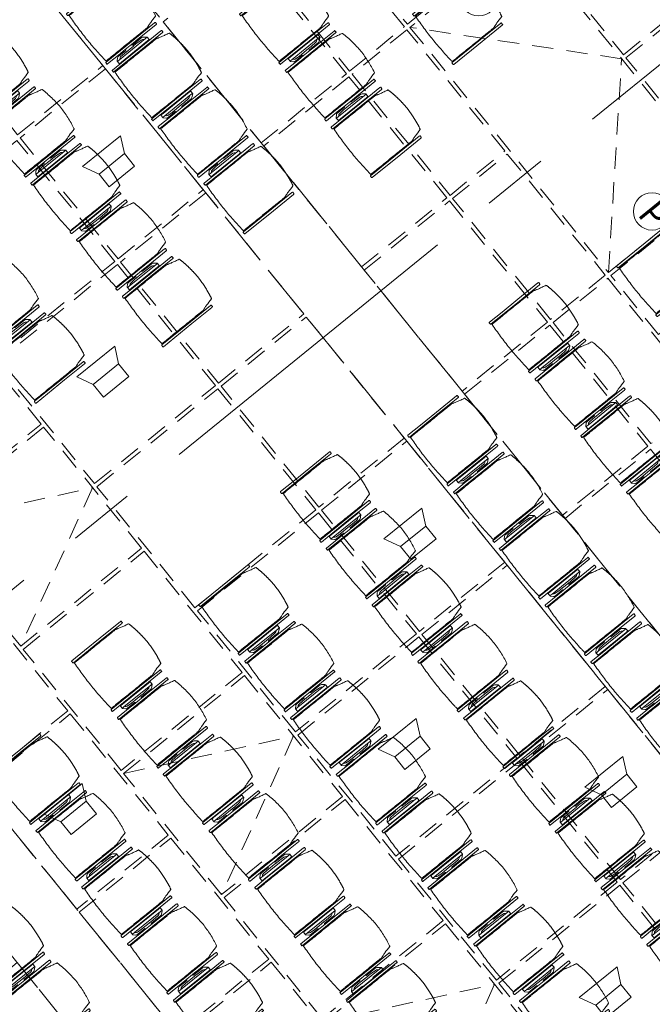
# Model space of a CAD drawing. Units: metres. Extents: x 6127 to 6509, y 343642 to 343987.
# Drawn here: x 6174 to 6179, y 343920 to 343928 of the extents above; entities that cross this region are included whole.
import ezdxf

# ---------------------------------------------------------------- set-up
doc = ezdxf.new("R2010")
doc.units = ezdxf.units.M
doc.header["$LTSCALE"] = 2
doc.header["$PDMODE"] = 35
doc.header["$PDSIZE"] = 0.3
for name, pattern in [('CONTINOUS', [0]), ('MITTE', [2, 1.25, -0.25, 0.25, -0.25]), ('STRICHPUNKT', [7, 5, -1, 0, -1]), ('VERDECKT', [2.5, 2, -0.5])]:
    doc.linetypes.add(name, pattern=pattern)
doc.layers.get('0').update_dxf_attribs({"linetype": 'CONTINUOUS', "lineweight": 30})
doc.layers.get('Defpoints').update_dxf_attribs({"linetype": 'CONTINUOUS'})
for name, color, linetype, lineweight in [('A_00_Achsen Haupt', 7, 'STRICHPUNKT', 5), ('A_03_Technik', 7, 'MITTE', 0), ('A_04_Möblierung_Lose', 7, 'CONTINUOUS', 0), ('A_06_DIM_Kotenschnur', 7, 'CONTINUOUS', 5)]:
    doc.layers.add(name, color=color, linetype=linetype, lineweight=lineweight)
for name, color, linetype, lineweight, true_color in [('A_03_DS_Deckenraster', 7, 'VERDECKT', 5, 0xcc0099), ('A_03_DS_Hängepunkte', 7, 'CONTINUOUS', 15, 0x200bda), ('A_03_DS_Laufschienen', 4, 'VERDECKT', 9, 0x00ffff), ('A_03_Lautsprecher', 7, 'CONTINOUS', 15, 0x0066cc)]:
    doc.layers.add(name, color=color, linetype=linetype, lineweight=lineweight, true_color=true_color)
doc.styles.add('ISOCP', font='isocp.shx', dxfattribs={"width": 0.9})
doc.styles.get("Standard").update_dxf_attribs({"font": 'simplex.shx'})
doc.dimstyles.get("Standard").update_dxf_attribs({"dimtxt": 0.2, "dimasz": 0.15, "dimexe": 0.1, "dimexo": 0.0225, "dimgap": 0.09, "dimtad": 1, "dimzin": 0, "dimdsep": 46, "dimtxsty": 'Standard', "dimblk": 'ARCHTICK', "dimcen": 0.09, "dimclrd": 256, "dimclre": 256, "dimadec": 0, "dimazin": 0, "dimtfac": 1, "dimtofl": 0, "dimtmove": 0, "dimatfit": 3, "dimldrblk": 'ARCHTICK', "dimfxl": 0.12, "dimfxlon": 1, "dimtolj": 1, "dimtzin": 0, "dimlwd": 5, "dimlwe": 5, "dimarcsym": 0})

# ---------------------------------------------------------------- blocks, each defined once
blk = doc.blocks.new('PISA_Stuhl ohne')
at = {"layer": 'A_04_Möblierung_Lose', "linetype": 'Continuous'}
for p, q in [((-24.4, 27.96), (-24.4, 47.35)), ((-24.36, 47.79), (-24.39, 47.39)), ((-22.84, 47.98), (-24.16, 47.98)), ((-24.16, 47.98), (-24.16, 47.98)), ((-22.84, 47.98), (-22.84, 47.98)), ((22.6, 27.96), (22.6, 47.35)), ((22.64, 47.79), (22.61, 47.39)), ((24.16, 47.98), (22.84, 47.98)), ((22.84, 47.98), (22.84, 47.98)), ((24.16, 47.98), (24.16, 47.98)), ((24.39, 47.39), (24.36, 47.79)), ((-22, 40.62), (-22, 39.8)), ((22, 40.71), (22, 39.9)), ((-24.4, 12.58), (-24.4, 27.96)), ((22.6, 0.44), (22.6, 27.96)), ((24.4, 27.96), (24.4, 0.44)), ((-24.4, 0.44), (-24.4, 12.58)), ((-24.39, 0.39), (-24.37, 0.25)), ((-24.17, 0.07), (-22.83, 0.07)), ((-24.17, 0.07), (-24.17, 0.07)), ((-22.83, 0.07), (-22.83, 0.07)), ((22.61, 0.39), (22.63, 0.25)), ((22.83, 0.07), (24.17, 0.07)), ((22.83, 0.07), (22.83, 0.07)), ((24.17, 0.07), (24.17, 0.07)), ((24.37, 0.25), (24.39, 0.39))]:
    blk.add_line(p, q, dxfattribs=at)
for points in [[(18.89, 51.27), (18.6, 51.34), (18.31, 51.41), (18.02, 51.48), (17.73, 51.54), (17.44, 51.61), (17.15, 51.67), (16.86, 51.73), (16.56, 51.79), (16.27, 51.85), (15.98, 51.91), (15.69, 51.96), (15.39, 52.02), (15.1, 52.07), (14.81, 52.12), (14.51, 52.18), (14.22, 52.23), (13.93, 52.28), (13.63, 52.33), (13.34, 52.37), (13.04, 52.42), (12.75, 52.47), (12.46, 52.51), (12.16, 52.56), (11.87, 52.6), (11.57, 52.64), (11.28, 52.68), (10.98, 52.72), (10.69, 52.76), (10.39, 52.79), (10.09, 52.83), (9.8, 52.87), (9.5, 52.9), (9.21, 52.93), (8.91, 52.97), (8.61, 53), (8.32, 53.03), (8.02, 53.06), (7.72, 53.09), (7.43, 53.11), (7.13, 53.14), (6.83, 53.17), (6.53, 53.19), (6.24, 53.22), (5.94, 53.24), (5.64, 53.26), (5.34, 53.28), (5.05, 53.31), (4.75, 53.33), (4.45, 53.35), (4.15, 53.36), (3.85, 53.38), (3.56, 53.4), (3.26, 53.41), (2.96, 53.43), (2.66, 53.44), (2.37, 53.45), (2.07, 53.46), (1.77, 53.47), (1.47, 53.48), (1.18, 53.48), (0.88, 53.49), (0.58, 53.49), (0.28, 53.49), (-0.01, 53.49), (-0.31, 53.49), (-0.61, 53.48), (-0.91, 53.48), (-1.2, 53.47), (-1.5, 53.46), (-1.8, 53.45), (-2.1, 53.44), (-2.39, 53.43), (-2.69, 53.41), (-2.99, 53.4), (-3.29, 53.38), (-3.58, 53.36), (-3.88, 53.35), (-4.18, 53.33), (-4.48, 53.31), (-4.77, 53.29), (-5.07, 53.26), (-5.37, 53.24), (-5.67, 53.22), (-5.96, 53.19), (-6.26, 53.17), (-6.56, 53.14), (-6.86, 53.12), (-7.15, 53.09), (-7.45, 53.06), (-7.75, 53.03), (-8.04, 53), (-8.34, 52.97), (-8.64, 52.94), (-8.93, 52.9), (-9.23, 52.87), (-9.52, 52.83), (-9.82, 52.8), (-10.12, 52.76), (-10.41, 52.72), (-10.71, 52.68), (-11, 52.64), (-11.3, 52.6), (-11.59, 52.56), (-11.89, 52.52), (-12.18, 52.47), (-12.47, 52.43), (-12.77, 52.38), (-13.06, 52.33), (-13.36, 52.28), (-13.65, 52.23), (-13.94, 52.18), (-14.24, 52.13), (-14.53, 52.08), (-14.82, 52.02), (-15.11, 51.97), (-15.41, 51.91), (-15.7, 51.86), (-15.99, 51.8), (-16.28, 51.74), (-16.57, 51.68), (-16.86, 51.61), (-17.16, 51.55), (-17.45, 51.48), (-17.74, 51.42), (-18.03, 51.35), (-18.32, 51.28), (-18.61, 51.21), (-18.9, 51.14)], [(-22.64, 47.79), (-22.61, 47.39), (-22.6, 47.35), (-22.6, 27.96), (-22.6, 0.44), (-22.61, 0.39), (-22.63, 0.25)], [(22.61, 47.39), (22.6, 47.35)], [(24.39, 47.39), (24.4, 47.35)], [(24.4, 47.35), (24.4, 27.96)], [(-24.39, 0.39), (-24.4, 0.44)], [(22.61, 0.39), (22.6, 0.44)], [(24.39, 0.39), (24.4, 0.44)]]:
    blk.add_lwpolyline(points, dxfattribs=at)
at = {"layer": 'A_04_Möblierung_Lose'}
blk.add_lwpolyline([(-24.39, 47.39), (-24.4, 47.35)], dxfattribs=at)
at = {"layer": 'A_04_Möblierung_Lose', "linetype": 'Continuous'}
for points in [[(-24.16, 47.98), (-24.17, 47.98), (-24.19, 47.97), (-24.21, 47.97), (-24.24, 47.96), (-24.27, 47.95), (-24.29, 47.93), (-24.31, 47.91), (-24.33, 47.89), (-24.34, 47.86), (-24.35, 47.83), (-24.36, 47.81), (-24.36, 47.79), (-24.36, 47.78)], [(-22.64, 47.78), (-22.64, 47.79), (-22.64, 47.81), (-22.65, 47.83), (-22.66, 47.86), (-22.67, 47.89), (-22.69, 47.91), (-22.71, 47.93), (-22.73, 47.95), (-22.76, 47.96), (-22.79, 47.97), (-22.81, 47.97), (-22.83, 47.98), (-22.84, 47.98)], [(22.84, 47.98), (22.83, 47.98), (22.81, 47.97), (22.79, 47.97), (22.76, 47.96), (22.73, 47.95), (22.71, 47.93), (22.69, 47.91), (22.67, 47.89), (22.66, 47.86), (22.65, 47.83), (22.64, 47.81), (22.64, 47.79), (22.64, 47.78)], [(24.36, 47.78), (24.36, 47.79), (24.36, 47.81), (24.35, 47.83), (24.34, 47.86), (24.33, 47.89), (24.31, 47.91), (24.29, 47.93), (24.27, 47.95), (24.24, 47.96), (24.21, 47.97), (24.19, 47.97), (24.17, 47.98), (24.16, 47.98)], [(-24.37, 0.27), (-24.37, 0.26), (-24.37, 0.24), (-24.36, 0.22), (-24.35, 0.19), (-24.34, 0.16), (-24.32, 0.14), (-24.3, 0.12), (-24.28, 0.1), (-24.25, 0.09), (-24.22, 0.08), (-24.2, 0.07), (-24.18, 0.07), (-24.17, 0.07)], [(-22.83, 0.07), (-22.82, 0.07), (-22.8, 0.07), (-22.77, 0.08), (-22.75, 0.09), (-22.72, 0.1), (-22.7, 0.12), (-22.68, 0.14), (-22.66, 0.16), (-22.65, 0.19), (-22.64, 0.22), (-22.63, 0.24), (-22.63, 0.26), (-22.63, 0.27)], [(22.63, 0.27), (22.63, 0.26), (22.63, 0.24), (22.64, 0.22), (22.65, 0.19), (22.66, 0.16), (22.68, 0.14), (22.7, 0.12), (22.72, 0.1), (22.75, 0.09), (22.78, 0.08), (22.8, 0.07), (22.82, 0.07), (22.83, 0.07)], [(24.17, 0.07), (24.18, 0.07), (24.2, 0.07), (24.23, 0.08), (24.25, 0.09), (24.28, 0.1), (24.3, 0.12), (24.32, 0.14), (24.34, 0.16), (24.35, 0.19), (24.36, 0.22), (24.37, 0.24), (24.37, 0.26), (24.37, 0.27)]]:
    blk.add_open_spline(points, degree=3, dxfattribs=at)
for points, knots in [([(-19.18, 50.99), (-19.42, 49.97), (-19.66, 48.92), (-20.14, 46.93), (-20.38, 45.97), (-20.85, 44.26), (-21.08, 43.5), (-21.37, 42.63), (-21.42, 42.47), (-21.51, 42.23), (-21.54, 42.16), (-21.59, 42.02), (-21.62, 41.96), (-21.68, 41.83), (-21.7, 41.76), (-21.76, 41.57), (-21.79, 41.45), (-21.88, 41.09), (-21.94, 40.92), (-22, 40.62)], [0, 0, 0, 0, 0.25, 0.25, 0.5, 0.5, 0.75, 0.75, 0.8125, 0.8125, 0.84375, 0.84375, 0.875, 0.875, 0.90625, 0.90625, 0.9375, 0.9375, 1, 1, 1, 1]), ([(-19.18, 50.99), (-19.18, 51), (-19.17, 51.01), (-19.14, 51.04), (-19.13, 51.05), (-19.08, 51.07), (-19.06, 51.08), (-19, 51.11), (-18.97, 51.12), (-18.92, 51.13), (-18.91, 51.13), (-18.9, 51.14)], [0, 0, 0, 0, 0.224004, 0.224004, 0.447802, 0.447802, 0.675436, 0.675436, 0.911307, 0.911307, 1, 1, 1, 1]), ([(18.89, 51.27), (18.92, 51.26), (18.95, 51.26), (19, 51.24), (19.03, 51.23), (19.09, 51.2), (19.11, 51.19), (19.15, 51.17), (19.16, 51.16), (19.17, 51.14), (19.17, 51.14), (19.17, 51.13)], [0, 0, 0, 0, 0.185773, 0.185773, 0.427403, 0.427403, 0.668474, 0.668474, 0.90083, 0.90083, 1, 1, 1, 1]), ([(22, 40.71), (21.94, 41.04), (21.88, 41.23), (21.79, 41.58), (21.76, 41.7), (21.7, 41.89), (21.67, 41.96), (21.62, 42.08), (21.59, 42.13), (21.54, 42.27), (21.51, 42.34), (21.42, 42.58), (21.37, 42.75), (21.08, 43.63), (20.85, 44.38), (20.14, 46.95), (19.66, 49.11), (19.17, 51.13)], [0, 0, 0, 0, 0.0625, 0.0625, 0.09375, 0.09375, 0.125, 0.125, 0.15625, 0.15625, 0.1875, 0.1875, 0.25, 0.25, 0.5, 0.5, 1, 1, 1, 1]), ([(-22, 39.8), (-22, 39.68), (-22, 39.54), (-22, 39.17), (-22, 38.94), (-22, 38.38), (-22, 38.04), (-22, 37.31), (-22, 36.89), (-22, 36.04), (-22, 35.61), (-22, 34.76), (-22, 34.33), (-22, 33.05), (-22, 32.2), (-22, 27.95), (-22, 24.55), (-22, 19.45), (-22, 17.76), (-22, 14.36), (-22, 12.67), (-22, 10.12), (-22, 9.27), (-22, 7.57), (-22, 6.72), (-22, 5.45), (-22, 5.02), (-22, 4.16), (-22, 3.73), (-22, 3.12), (-22, 2.92), (-22, 2.53), (-22, 2.33), (-22, 1.77), (-22, 1.43), (-22, 1.12)], [0, 0, 0, 0, 0.03125, 0.03125, 0.0625, 0.0625, 0.09375, 0.09375, 0.125, 0.125, 0.15625, 0.15625, 0.1875, 0.1875, 0.25, 0.25, 0.5, 0.5, 0.625, 0.625, 0.75, 0.75, 0.8125, 0.8125, 0.875, 0.875, 0.90625, 0.90625, 0.9375, 0.9375, 0.953125, 0.953125, 0.96875, 0.96875, 1, 1, 1, 1]), ([(22, 1.12), (22, 1.43), (22, 1.77), (22, 2.33), (22, 2.52), (22, 2.92), (22, 3.12), (22, 3.73), (22, 4.16), (22, 5.02), (22, 5.44), (22, 7.57), (22, 9.27), (22, 12.66), (22, 14.35), (22, 17.74), (22, 19.44), (22, 22.83), (22, 24.53), (22, 27.07), (22, 27.92), (22, 29.61), (22, 30.46), (22, 32.16), (22, 33.01), (22, 34.28), (22, 34.71), (22, 35.56), (22, 35.99), (22, 36.83), (22, 37.25), (22, 38.01), (22, 38.35), (22, 38.95), (22, 39.2), (22, 39.61), (22, 39.77), (22, 39.9)], [0, 0, 0, 0, 0.03125, 0.03125, 0.046875, 0.046875, 0.0625, 0.0625, 0.09375, 0.09375, 0.125, 0.125, 0.25, 0.25, 0.375, 0.375, 0.5, 0.5, 0.625, 0.625, 0.6875, 0.6875, 0.75, 0.75, 0.8125, 0.8125, 0.84375, 0.84375, 0.875, 0.875, 0.90625, 0.90625, 0.9375, 0.9375, 0.96875, 0.96875, 1, 1, 1, 1]), ([(-22, 1.12), (-22, 1.1), (-21.99, 1.08), (-21.97, 1.03), (-21.96, 1.01), (-21.91, 0.97), (-21.89, 0.96), (-21.83, 0.93), (-21.8, 0.92), (-21.76, 0.92), (-21.75, 0.91), (-21.74, 0.91)], [0, 0, 0, 0, 0.234724, 0.234724, 0.469461, 0.469461, 0.704013, 0.704013, 0.938475, 0.938475, 1, 1, 1, 1]), ([(-21.74, 0.91), (-19.94, 0.74), (-18.13, 0.63), (-14.51, 0.41), (-12.7, 0.33), (-9.08, 0.17), (-7.27, 0.09), (-3.63, 0), (-1.82, 0), (1.82, 0), (3.64, 0), (7.27, 0.09), (9.08, 0.17), (12.71, 0.33), (14.52, 0.42), (17.23, 0.58), (18.13, 0.64), (19.94, 0.76), (20.84, 0.83), (21.74, 0.91)], [0, 0, 0, 0, 0.125, 0.125, 0.25, 0.25, 0.375, 0.375, 0.5, 0.5, 0.625, 0.625, 0.75, 0.75, 0.875, 0.875, 0.9375, 0.9375, 1, 1, 1, 1]), ([(21.74, 0.91), (21.77, 0.92), (21.81, 0.92), (21.87, 0.94), (21.89, 0.96), (21.94, 0.99), (21.96, 1.01), (21.99, 1.06), (22, 1.08), (22, 1.11), (22, 1.12), (22, 1.12)], [0, 0, 0, 0, 0.234448, 0.234448, 0.468896, 0.468896, 0.703347, 0.703347, 0.937838, 0.937838, 1, 1, 1, 1])]:
    blk.add_open_spline(points, degree=3, knots=knots, dxfattribs=at)
blk = doc.blocks.new('PISA_Stuhl mit')
at = {"layer": 'A_04_Möblierung_Lose', "linetype": 'Continuous'}
for p, q in [((-24.4, 27.96), (-24.4, 47.35)), ((-24.36, 47.78), (-24.39, 47.39)), ((-22.84, 47.98), (-24.16, 47.98)), ((-24.16, 47.98), (-24.16, 47.97)), ((-22.84, 47.98), (-22.84, 47.97)), ((-22.61, 47.39), (-22.64, 47.78)), ((-22.6, 47.35), (-22.6, 27.96)), ((22.6, 0.44), (22.6, 47.35)), ((22.64, 47.78), (22.61, 47.39)), ((24.16, 47.98), (22.84, 47.98)), ((22.84, 47.98), (22.84, 47.97)), ((24.16, 47.98), (24.16, 47.97)), ((24.39, 47.39), (24.36, 47.78)), ((24.4, 47.35), (24.4, 27.96)), ((-22, 40.62), (-22, 39.8)), ((22, 40.71), (22, 39.9)), ((-29.9, 34.68), (-29.9, 36.09)), ((-29.9, 9.47), (-29.9, 34.68)), ((-27.55, 36.26), (-29.77, 36.26)), ((-27.6, 34.68), (-27.6, 36.2)), ((-27.6, 9.47), (-27.6, 34.68)), ((-27.34, 33.18), (-27.6, 33.44)), ((-27.24, 36.04), (-25.56, 33.97)), ((-26.2, 26.52), (-26.45, 31.41)), ((-25.1, 32.79), (-25.1, 24.2)), ((25.1, 32.79), (25.1, 31.93)), ((25.1, 31.93), (25.1, 24.2)), ((27.24, 36.04), (25.56, 33.97)), ((26.2, 26.52), (26.45, 31.41)), ((27.34, 33.18), (27.6, 33.44)), ((29.77, 36.26), (27.55, 36.26)), ((27.6, 34.68), (27.6, 36.2)), ((27.6, 9.47), (27.6, 34.68)), ((29.9, 34.68), (29.9, 36.09)), ((29.9, 9.47), (29.9, 34.68)), ((-26.2, 24.2), (-26.2, 26.52)), ((-26.2, 15.3), (-26.2, 24.2)), ((-25.1, 24.2), (-25.1, 24)), ((-25.1, 24), (-25.1, 23.93)), ((-24.8, 23.63), (-24.4, 23.63)), ((-24.4, 25.51), (-24.4, 27.96)), ((-24.4, 15.98), (-24.4, 25.51)), ((-22.6, 27.96), (-22.6, 0.44)), ((24.4, 27.96), (24.4, 25.51)), ((24.4, 25.51), (24.4, 15.98)), ((24.8, 23.63), (24.4, 23.63)), ((25.1, 24.2), (25.1, 24)), ((25.1, 24), (25.1, 23.93)), ((26.2, 24.2), (26.2, 26.52)), ((26.2, 24), (26.2, 24.2)), ((26.2, 15.3), (26.2, 24)), ((-26.45, 11.41), (-26.2, 15.3)), ((-25.1, 17.38), (-25.1, 17.33)), ((-25.1, 17.33), (-25.1, 17.17)), ((-25.1, 17.17), (-25.1, 10.99)), ((-24.8, 17.68), (-24.4, 17.68)), ((-24.4, 12.57), (-24.4, 15.98)), ((24.8, 17.68), (24.4, 17.68)), ((24.4, 15.98), (24.4, 12.57)), ((25.1, 17.38), (25.1, 17.17)), ((25.1, 17.17), (25.1, 10.99)), ((26.45, 11.41), (26.2, 15.3)), ((-29.9, 7.85), (-29.9, 9.47)), ((-29.58, 7.45), (-27.42, 7.45)), ((-27.6, 9.79), (-27.34, 9.99)), ((-27.6, 7.67), (-27.6, 9.47)), ((-25.56, 9.14), (-27.16, 7.57)), ((-25.1, 10.99), (-25.1, 10.09)), ((-24.4, 0.44), (-24.4, 12.57)), ((24.4, 12.57), (24.4, 0.44)), ((25.1, 10.99), (25.1, 10.09)), ((25.56, 9.14), (27.16, 7.57)), ((27.6, 9.79), (27.34, 9.99)), ((27.42, 7.45), (29.58, 7.45)), ((27.6, 7.67), (27.6, 9.47)), ((29.9, 7.85), (29.9, 9.47)), ((-24.39, 0.38), (-24.37, 0.24)), ((-24.17, 0.06), (-24.17, 0.07)), ((-24.17, 0.06), (-22.83, 0.06)), ((-22.83, 0.06), (-22.83, 0.07)), ((-22.63, 0.24), (-22.61, 0.38)), ((22.61, 0.38), (22.63, 0.24)), ((22.83, 0.06), (22.83, 0.07)), ((22.83, 0.06), (24.17, 0.06)), ((24.17, 0.06), (24.17, 0.07)), ((24.37, 0.24), (24.39, 0.38))]:
    blk.add_line(p, q, dxfattribs=at)
at = {"layer": 'A_04_Möblierung_Lose'}
for points in [[(-24.39, 47.39), (-24.4, 47.35)], [(-22.61, 47.39), (-22.6, 47.35)], [(22.61, 47.39), (22.6, 47.35)], [(24.4, 47.35), (24.39, 47.39)], [(-24.39, 0.38), (-24.4, 0.44)], [(-22.61, 0.38), (-22.6, 0.44)], [(22.6, 0.44), (22.61, 0.38)], [(24.39, 0.38), (24.4, 0.44)]]:
    blk.add_lwpolyline(points, dxfattribs=at)
at = {"layer": 'A_04_Möblierung_Lose', "linetype": 'Continuous'}
for centre, major_axis, ratio, start_param, end_param in [((-27.52, 34.46), (0.11, -1.8), 0.412192, 2.618158, 2.867609), ((-34.45, 31.3), (8, 0), 0.513216, 0.026437, 0.475695), ((-31.1, 32.79), (6, 0), 0.513216, 0, 0.394791), ((31.1, 32.79), (6, 0), 0.513216, 2.746802, 3.141593), ((34.45, 31.3), (8, 0), 0.513216, 2.665897, 3.115155), ((27.52, 34.46), (0.11, 1.8), 0.412192, 0.273984, 0.523435), ((-24.8, 23.93), (0.3, 0), 0.992397, 3.141593, 4.712389), ((24.8, 23.93), (-0.3, 0), 0.992397, 1.570796, 3.141593), ((-24.8, 17.38), (-0.3, 0), 0.992397, 4.712389, 6.283185), ((24.8, 17.38), (0.3, 0), 0.992397, 0, 1.570796), ((-29.69, 9.25), (0.15, -1.8), 0.508472, 6.169443, 6.239649), ((-27.52, 9.25), (0.11, -1.8), 0.412192, 6.259426, 6.626764), ((-34.45, 11.49), (8, 0), 0.409378, 5.80749, 6.256748), ((-31.1, 10.09), (6, 0), 0.409378, 5.888394, 6.283185), ((31.1, 10.09), (6, 0), 0.409378, 3.141593, 3.536384), ((34.45, 11.49), (8, 0), 0.409378, 3.16803, 3.617288), ((27.52, 9.25), (0.11, 1.8), 0.412192, 2.798014, 3.165352), ((29.69, 9.25), (0.15, 1.8), 0.508472, 3.185129, 3.255335)]:
    blk.add_ellipse(centre, major_axis=major_axis, ratio=ratio, start_param=start_param, end_param=end_param, dxfattribs=at)
for points, knots in [([(18.89, 51.27), (17.34, 51.65), (15.79, 51.96), (12.65, 52.5), (11.08, 52.72), (7.92, 53.08), (6.34, 53.22), (3.16, 53.43), (1.57, 53.5), (-1.6, 53.48), (-3.19, 53.4), (-6.36, 53.17), (-7.95, 53.02), (-11.1, 52.64), (-12.67, 52.41), (-15.8, 51.85), (-17.35, 51.53), (-18.9, 51.14)], [0, 0, 0, 0, 0.125, 0.125, 0.25, 0.25, 0.375, 0.375, 0.5, 0.5, 0.625, 0.625, 0.75, 0.75, 0.875, 0.875, 1, 1, 1, 1]), ([(-19.18, 50.99), (-19.42, 49.97), (-19.66, 48.92), (-20.14, 46.93), (-20.38, 45.97), (-20.85, 44.26), (-21.08, 43.5), (-21.37, 42.63), (-21.42, 42.47), (-21.51, 42.23), (-21.54, 42.16), (-21.59, 42.02), (-21.62, 41.96), (-21.68, 41.83), (-21.7, 41.76), (-21.76, 41.57), (-21.79, 41.45), (-21.88, 41.09), (-21.94, 40.92), (-22, 40.62)], [0, 0, 0, 0, 0.25, 0.25, 0.5, 0.5, 0.75, 0.75, 0.8125, 0.8125, 0.84375, 0.84375, 0.875, 0.875, 0.90625, 0.90625, 0.9375, 0.9375, 1, 1, 1, 1]), ([(-19.18, 50.99), (-19.18, 51), (-19.17, 51.01), (-19.14, 51.04), (-19.13, 51.05), (-19.08, 51.07), (-19.06, 51.08), (-19, 51.11), (-18.97, 51.12), (-18.92, 51.13), (-18.91, 51.13), (-18.9, 51.14)], [0, 0, 0, 0, 0.224004, 0.224004, 0.447802, 0.447802, 0.675436, 0.675436, 0.911307, 0.911307, 1, 1, 1, 1]), ([(18.89, 51.27), (18.92, 51.26), (18.95, 51.26), (19, 51.24), (19.03, 51.23), (19.09, 51.2), (19.11, 51.19), (19.15, 51.17), (19.16, 51.16), (19.17, 51.14), (19.17, 51.14), (19.17, 51.13)], [0, 0, 0, 0, 0.185773, 0.185773, 0.427403, 0.427403, 0.668474, 0.668474, 0.90083, 0.90083, 1, 1, 1, 1]), ([(22, 40.71), (21.94, 41.04), (21.88, 41.23), (21.79, 41.58), (21.76, 41.7), (21.7, 41.89), (21.67, 41.96), (21.62, 42.08), (21.59, 42.13), (21.54, 42.27), (21.51, 42.34), (21.42, 42.58), (21.37, 42.75), (21.08, 43.63), (20.85, 44.38), (20.14, 46.95), (19.66, 49.11), (19.17, 51.13)], [0, 0, 0, 0, 0.0625, 0.0625, 0.09375, 0.09375, 0.125, 0.125, 0.15625, 0.15625, 0.1875, 0.1875, 0.25, 0.25, 0.5, 0.5, 1, 1, 1, 1]), ([(-22, 39.8), (-22, 39.68), (-22, 39.54), (-22, 39.17), (-22, 38.94), (-22, 38.38), (-22, 38.04), (-22, 37.31), (-22, 36.89), (-22, 36.04), (-22, 35.61), (-22, 34.76), (-22, 34.33), (-22, 33.05), (-22, 32.2), (-22, 27.95), (-22, 24.55), (-22, 19.45), (-22, 17.76), (-22, 14.36), (-22, 12.67), (-22, 10.12), (-22, 9.27), (-22, 7.57), (-22, 6.72), (-22, 5.45), (-22, 5.02), (-22, 4.16), (-22, 3.73), (-22, 3.12), (-22, 2.92), (-22, 2.53), (-22, 2.33), (-22, 1.77), (-22, 1.43), (-22, 1.12)], [0, 0, 0, 0, 0.03125, 0.03125, 0.0625, 0.0625, 0.09375, 0.09375, 0.125, 0.125, 0.15625, 0.15625, 0.1875, 0.1875, 0.25, 0.25, 0.5, 0.5, 0.625, 0.625, 0.75, 0.75, 0.8125, 0.8125, 0.875, 0.875, 0.90625, 0.90625, 0.9375, 0.9375, 0.953125, 0.953125, 0.96875, 0.96875, 1, 1, 1, 1]), ([(22, 1.12), (22, 1.43), (22, 1.77), (22, 2.33), (22, 2.52), (22, 2.92), (22, 3.12), (22, 3.73), (22, 4.16), (22, 5.02), (22, 5.44), (22, 7.57), (22, 9.27), (22, 12.66), (22, 14.35), (22, 17.74), (22, 19.44), (22, 22.83), (22, 24.53), (22, 27.07), (22, 27.92), (22, 29.61), (22, 30.46), (22, 32.16), (22, 33.01), (22, 34.28), (22, 34.71), (22, 35.56), (22, 35.99), (22, 36.83), (22, 37.25), (22, 38.01), (22, 38.35), (22, 38.95), (22, 39.2), (22, 39.61), (22, 39.77), (22, 39.9)], [0, 0, 0, 0, 0.03125, 0.03125, 0.046875, 0.046875, 0.0625, 0.0625, 0.09375, 0.09375, 0.125, 0.125, 0.25, 0.25, 0.375, 0.375, 0.5, 0.5, 0.625, 0.625, 0.6875, 0.6875, 0.75, 0.75, 0.8125, 0.8125, 0.84375, 0.84375, 0.875, 0.875, 0.90625, 0.90625, 0.9375, 0.9375, 0.96875, 0.96875, 1, 1, 1, 1]), ([(-29.78, 36.26), (-29.8, 36.26), (-29.82, 36.26), (-29.88, 36.22), (-29.9, 36.17), (-29.9, 36.09)], [0, 0, 0, 0, 0.288851, 0.288851, 1, 1, 1, 1]), ([(29.78, 36.26), (29.8, 36.26), (29.82, 36.26), (29.88, 36.22), (29.9, 36.17), (29.9, 36.09)], [0, 0, 0, 0, 0.288851, 0.288851, 1, 1, 1, 1]), ([(-29.9, 7.85), (-29.9, 7.73), (-29.88, 7.64), (-29.8, 7.5), (-29.73, 7.46), (-29.64, 7.45)], [0, 0, 0, 0, 0.5, 0.5, 1, 1, 1, 1]), ([(29.9, 7.85), (29.9, 7.73), (29.88, 7.64), (29.8, 7.5), (29.73, 7.46), (29.64, 7.45)], [0, 0, 0, 0, 0.5, 0.5, 1, 1, 1, 1]), ([(-22, 1.12), (-22, 1.1), (-21.99, 1.08), (-21.97, 1.03), (-21.96, 1.01), (-21.91, 0.97), (-21.89, 0.96), (-21.83, 0.93), (-21.8, 0.92), (-21.76, 0.92), (-21.75, 0.91), (-21.74, 0.91)], [0, 0, 0, 0, 0.234724, 0.234724, 0.469461, 0.469461, 0.704013, 0.704013, 0.938475, 0.938475, 1, 1, 1, 1]), ([(-21.74, 0.91), (-19.94, 0.74), (-18.13, 0.63), (-14.51, 0.41), (-12.7, 0.33), (-9.08, 0.17), (-7.27, 0.09), (-3.63, 0), (-1.82, 0), (1.82, 0), (3.64, 0), (7.27, 0.09), (9.08, 0.17), (12.71, 0.33), (14.52, 0.42), (17.23, 0.58), (18.13, 0.64), (19.94, 0.76), (20.84, 0.83), (21.74, 0.91)], [0, 0, 0, 0, 0.125, 0.125, 0.25, 0.25, 0.375, 0.375, 0.5, 0.5, 0.625, 0.625, 0.75, 0.75, 0.875, 0.875, 0.9375, 0.9375, 1, 1, 1, 1]), ([(21.74, 0.91), (21.77, 0.92), (21.81, 0.92), (21.87, 0.94), (21.89, 0.96), (21.94, 0.99), (21.96, 1.01), (21.99, 1.06), (22, 1.08), (22, 1.11), (22, 1.12), (22, 1.12)], [0, 0, 0, 0, 0.234448, 0.234448, 0.468896, 0.468896, 0.703347, 0.703347, 0.937838, 0.937838, 1, 1, 1, 1])]:
    blk.add_open_spline(points, degree=3, knots=knots, dxfattribs=at)
for points in [[(-24.16, 47.97), (-24.17, 47.97), (-24.19, 47.97), (-24.21, 47.96), (-24.24, 47.95), (-24.27, 47.94), (-24.29, 47.92), (-24.31, 47.9), (-24.33, 47.88), (-24.34, 47.85), (-24.35, 47.83), (-24.36, 47.8), (-24.36, 47.78), (-24.36, 47.77)], [(-22.64, 47.77), (-22.64, 47.78), (-22.64, 47.8), (-22.65, 47.83), (-22.66, 47.85), (-22.67, 47.88), (-22.69, 47.9), (-22.71, 47.92), (-22.73, 47.94), (-22.76, 47.95), (-22.79, 47.96), (-22.81, 47.97), (-22.83, 47.97), (-22.84, 47.97)], [(22.84, 47.97), (22.83, 47.97), (22.81, 47.97), (22.79, 47.96), (22.76, 47.95), (22.73, 47.94), (22.71, 47.92), (22.69, 47.9), (22.67, 47.88), (22.66, 47.85), (22.65, 47.83), (22.64, 47.8), (22.64, 47.78), (22.64, 47.77)], [(24.36, 47.77), (24.36, 47.78), (24.36, 47.8), (24.35, 47.83), (24.34, 47.85), (24.33, 47.88), (24.31, 47.9), (24.29, 47.92), (24.27, 47.94), (24.24, 47.95), (24.21, 47.96), (24.19, 47.97), (24.17, 47.97), (24.16, 47.97)], [(-27.6, 36.2), (-27.6, 36.28), (-27.54, 36.28), (-27.42, 36.2)], [(27.6, 36.2), (27.6, 36.28), (27.54, 36.28), (27.42, 36.2)], [(-27.42, 7.45), (-27.54, 7.45), (-27.6, 7.52), (-27.6, 7.67)], [(27.42, 7.45), (27.54, 7.45), (27.6, 7.52), (27.6, 7.67)], [(-24.37, 0.27), (-24.37, 0.26), (-24.37, 0.24), (-24.36, 0.21), (-24.35, 0.18), (-24.34, 0.16), (-24.32, 0.13), (-24.3, 0.11), (-24.28, 0.1), (-24.25, 0.08), (-24.22, 0.07), (-24.2, 0.07), (-24.18, 0.07), (-24.17, 0.07)], [(-22.83, 0.07), (-22.82, 0.07), (-22.8, 0.07), (-22.77, 0.07), (-22.75, 0.08), (-22.72, 0.1), (-22.7, 0.11), (-22.68, 0.13), (-22.66, 0.16), (-22.65, 0.18), (-22.64, 0.21), (-22.63, 0.24), (-22.63, 0.26), (-22.63, 0.27)], [(22.63, 0.27), (22.63, 0.26), (22.63, 0.24), (22.64, 0.21), (22.65, 0.18), (22.66, 0.16), (22.68, 0.13), (22.7, 0.11), (22.72, 0.1), (22.75, 0.08), (22.78, 0.07), (22.8, 0.07), (22.82, 0.07), (22.83, 0.07)], [(24.17, 0.07), (24.18, 0.07), (24.2, 0.07), (24.23, 0.07), (24.25, 0.08), (24.28, 0.1), (24.3, 0.11), (24.32, 0.13), (24.34, 0.16), (24.35, 0.18), (24.36, 0.21), (24.37, 0.24), (24.37, 0.26), (24.37, 0.27)]]:
    blk.add_open_spline(points, degree=3, dxfattribs=at)
blk = doc.blocks.new('_ArchTick')
at = {"color": 0, "linetype": 'ByBlock', "const_width": 0.15}
blk.add_lwpolyline([(-0.5, -0.5), (0.5, 0.5)], dxfattribs=at)
blk = doc.blocks.new('*D512')
at = {"layer": 'A_06_DIM_Kotenschnur', "lineweight": 5, "ltscale": 10, "transparency": 16777216}
for p, q in [((6179.6655, 343931.2324), (6179.527, 343931.4034)), ((6179.5899, 343931.3257), (6178.1717, 343930.1769)), ((6178.2473, 343930.0836), (6178.1088, 343930.2546))]:
    blk.add_line(p, q, dxfattribs=at)
at = {"layer": 'Defpoints', "color": 0, "ltscale": 10, "transparency": 16777216}
for p in [(6178.1717, 343930.1769), (6184.8861, 343924.7877), (6183.4679, 343923.6389)]:
    blk.add_point(p, dxfattribs=at)
at = {"layer": 'A_06_DIM_Kotenschnur', "lineweight": 5, "ltscale": 10, "transparency": 16777216, "xscale": 0.15, "yscale": 0.15, "zscale": 0.15}
for p, rotation in [((6179.5899, 343931.3257), 39.00938136909422), ((6178.1717, 343930.1769), 219.0093813690942)]:
    blk.add_blockref('_ArchTick', p, dxfattribs=dict(at, rotation=rotation))
at = {"layer": 'A_06_DIM_Kotenschnur', "color": 0, "lineweight": 5, "ltscale": 10, "transparency": 16777216, "insert": (6178.7298, 343930.9378), "char_height": 0.3, "attachment_point": 5, "rotation": 39.00938}
blk.add_mtext('\\A1;1.83', dxfattribs=at)
blk = doc.blocks.new('*D576')
at = {"layer": 'A_06_DIM_Kotenschnur', "lineweight": 5, "ltscale": 10, "transparency": 16777216}
for p, q in [((6179.6655, 343931.2324), (6179.527, 343931.4034)), ((6179.5899, 343931.3257), (6178.1717, 343930.1769)), ((6178.2473, 343930.0836), (6178.1088, 343930.2546))]:
    blk.add_line(p, q, dxfattribs=at)
at = {"layer": 'Defpoints', "color": 0, "ltscale": 10, "transparency": 16777216}
for p in [(6178.1717, 343930.1769), (6184.8861, 343924.7877), (6183.4679, 343923.6389)]:
    blk.add_point(p, dxfattribs=at)
at = {"layer": 'A_06_DIM_Kotenschnur', "lineweight": 5, "ltscale": 10, "transparency": 16777216, "xscale": 0.15, "yscale": 0.15, "zscale": 0.15}
for p, rotation in [((6179.5899, 343931.3257), 39.00938136909422), ((6178.1717, 343930.1769), 219.0093813690942)]:
    blk.add_blockref('_ArchTick', p, dxfattribs=dict(at, rotation=rotation))
at = {"layer": 'A_06_DIM_Kotenschnur', "color": 0, "lineweight": 5, "ltscale": 10, "transparency": 16777216, "insert": (6178.7298, 343930.9378), "char_height": 0.3, "attachment_point": 5, "rotation": 39.00938}
blk.add_mtext('\\A1;1.83', dxfattribs=at)
blk = doc.blocks.new('LS')
at = {"layer": 'A_03_Lautsprecher', "ltscale": 10}
for p, q in [((-12.24, 18.36), (-12.24, -18.36)), ((-12.24, 18.36), (0, 12.24)), ((-12.24, -18.36), (0, -12.24))]:
    blk.add_line(p, q, dxfattribs=at)
at = {"layer": 'A_03_Lautsprecher'}
blk.add_lwpolyline([(0, -12.24), (12.24, -12.24), (12.24, 12.24), (0, 12.24)], close=True, dxfattribs=at)
blk = doc.blocks.new('PZ')
at = {"layer": 'A_03_DS_Hängepunkte', "ltscale": 10}
blk.add_circle((0, 0), 14, dxfattribs=at)
at = {"layer": 'A_03_DS_Hängepunkte', "ltscale": 10, "style": 'ISOCP', "width": 0.9}
blk.add_text('P', height=21, dxfattribs=at).set_placement((-5.37, -10.43))
blk = doc.blocks.new('*U387')
at = {"layer": 'A_03_DS_Deckenraster', "ltscale": 0.4}
for p, q in [((0, -253.53), (-11.85, -264.41)), ((11.85, -264.41), (0, -253.53)), ((-5.85, -316.41), (0, -304.71)), ((0, -304.71), (5.85, -316.41)), ((18.15, -316.41), (24, -304.71)), ((24, -304.71), (29.85, -316.41)), ((42.15, -316.41), (48, -304.71)), ((48, -304.71), (53.85, -316.41))]:
    blk.add_line(p, q, dxfattribs=at)
for points in [[(-0.15, -247.93), (-11.85, -247.93), (-11.85, -253.23), (-0.15, -253.23)], [(0.15, -247.93), (11.85, -247.93), (11.85, -253.23), (0.15, -253.23)], [(-12.15, -253.53), (-17.85, -253.53), (-17.85, -264.41), (-12.15, -264.41)], [(11.85, -253.53), (-11.85, -253.53), (-11.85, -264.41), (11.85, -264.41)], [(12.15, -253.53), (17.85, -253.53), (17.85, -264.41), (12.15, -264.41)], [(-12.15, -264.71), (-23.85, -264.71), (-23.85, -270.01), (-12.15, -270.01)], [(-0.15, -264.71), (-11.85, -264.71), (-11.85, -270.01), (-0.15, -270.01)], [(0.15, -264.71), (11.85, -264.71), (11.85, -270.01), (0.15, -270.01)], [(12.15, -264.71), (23.85, -264.71), (23.85, -270.01), (12.15, -270.01)], [(-12.15, -270.31), (-23.85, -270.31), (-23.85, -278.56), (-12.15, -278.56)], [(-0.15, -270.31), (-11.85, -270.31), (-11.85, -278.56), (-0.15, -278.56)], [(0.15, -270.31), (11.85, -270.31), (11.85, -278.56), (0.15, -278.56)], [(12.15, -270.31), (23.85, -270.31), (23.85, -278.56), (12.15, -278.56)], [(24.15, -270.31), (35.85, -270.31), (35.85, -278.56), (24.15, -278.56)], [(-24.15, -284.16), (-35.85, -284.16), (-35.85, -292.41), (-24.15, -292.41)], [(-12.15, -284.16), (-23.85, -284.16), (-23.85, -292.41), (-12.15, -292.41)], [(-0.15, -284.16), (-11.85, -284.16), (-11.85, -292.41), (-0.15, -292.41)], [(0.15, -284.16), (11.85, -284.16), (11.85, -292.41), (0.15, -292.41)], [(12.15, -284.16), (23.85, -284.16), (23.85, -292.41), (12.15, -292.41)], [(24.15, -284.16), (35.85, -284.16), (35.85, -292.41), (24.15, -292.41)], [(36.15, -284.16), (47.85, -284.16), (47.85, -292.41), (36.15, -292.41)], [(48.15, -284.16), (59.85, -284.16), (59.85, -292.41), (48.15, -292.41)], [(-12.15, -292.71), (-23.85, -292.71), (-23.85, -304.41), (-12.15, -304.41)], [(-0.15, -292.71), (-11.85, -292.71), (-11.85, -304.41), (-0.15, -304.41)], [(0.15, -292.71), (11.85, -292.71), (11.85, -304.41), (0.15, -304.41)], [(12.15, -292.71), (23.85, -292.71), (23.85, -304.41), (12.15, -304.41)], [(24.15, -292.71), (35.85, -292.71), (35.85, -304.41), (24.15, -304.41)], [(36.15, -292.71), (47.85, -292.71), (47.85, -304.41), (36.15, -304.41)], [(48.15, -292.71), (59.85, -292.71), (59.85, -304.41), (48.15, -304.41)], [(-6.15, -304.71), (-17.85, -304.71), (-17.85, -316.41), (-6.15, -316.41)], [(5.85, -304.71), (-5.85, -304.71), (-5.85, -316.41), (5.85, -316.41)], [(6.15, -304.71), (17.85, -304.71), (17.85, -316.41), (6.15, -316.41)], [(18.15, -304.71), (29.85, -304.71), (29.85, -316.41), (18.15, -316.41)], [(30.15, -304.71), (41.85, -304.71), (41.85, -316.41), (30.15, -316.41)], [(42.15, -304.71), (53.85, -304.71), (53.85, -316.41), (42.15, -316.41)], [(0.15, -316.71), (11.85, -316.71), (11.85, -325.56), (0.15, -325.56)], [(12.15, -316.71), (23.85, -316.71), (23.85, -325.56), (12.15, -325.56)], [(24.15, -316.71), (35.85, -316.71), (35.85, -325.56), (24.15, -325.56)], [(36.15, -316.71), (47.85, -316.71), (47.85, -325.56), (36.15, -325.56)], [(24.15, -331.56), (35.85, -331.56), (35.85, -340.41), (24.15, -340.41)]]:
    blk.add_lwpolyline(points, close=True, dxfattribs=at)
at = {"layer": 'A_03_DS_Laufschienen'}
for points in [[(-172.951, -209.44), (-102.445, -331.56), (102.445, -331.56), (172.951, -209.44), (70.506, -32), (-70.506, -32)], [(-67.042, -38), (67.042, -38), (166.023, -209.44), (98.981, -325.56), (-98.981, -325.56), (-166.023, -209.44)], [(-43.486, -80), (-117.872, -208.84), (-74.386, -284.16), (74.386, -284.16), (117.872, -208.84), (43.486, -80)], [(40.484, -86), (111.175, -208.44), (70.691, -278.56), (-70.691, -278.56), (-111.175, -208.44), (-40.484, -86)]]:
    blk.add_lwpolyline(points, close=True, dxfattribs=at)
at = {"layer": 'A_03_DS_Deckenraster', "ltscale": 10, "xscale": 0.09999999999990905, "yscale": 0.09999999999990905, "zscale": 0.09999999999990905}
for p in [(-18, -288.285), (18, -288.285), (42, -288.285), (-6, -298.56), (30, -298.56), (54, -298.56), (18, -321.135)]:
    blk.add_blockref('LS', p, dxfattribs=at)
at = {"layer": 'A_03_DS_Hängepunkte', "ltscale": 10, "xscale": 0.09999999999990905, "yscale": 0.09999999999990905, "zscale": 0.09999999999990905}
for p in [(-10.35, -258.97), (10.35, -258.97)]:
    blk.add_blockref('PZ', p, dxfattribs=at)

msp = doc.modelspace()

# ---------------------------------------------------------------- linework, layer by layer
at = {"layer": 'A_00_Achsen Haupt', "linetype": 'MITTE'}
msp.add_line((6214.4326, 343956.1122), (6142.7632, 343898.0752), dxfattribs=at)
msp.add_line((6214.4326, 343956.1122), (6142.7632, 343898.0752), dxfattribs=at)

# ---------------------------------------------------------------- block references
at = {"layer": 'A_03_Technik', "xscale": 0.1, "yscale": 0.1, "zscale": 0.1, "rotation": 309.0093813623853}
msp.add_blockref('*U387', (6198.2146, 343943.2614), dxfattribs=at)
at = {"layer": 'A_04_Möblierung_Lose', "xscale": 0.01, "yscale": 0.01, "zscale": 0.01, "rotation": 309.0093813622794}
for name, p in [('PISA_Stuhl mit', (6174.4924, 343927.4509)), ('PISA_Stuhl mit', (6174.4924, 343927.4509)), ('PISA_Stuhl ohne', (6175.7937, 343927.449)), ('PISA_Stuhl ohne', (6175.7937, 343927.449)), ('PISA_Stuhl ohne', (6177.0949, 343927.4472)), ('PISA_Stuhl ohne', (6177.0949, 343927.4472)), ('PISA_Stuhl mit', (6176.138, 343927.024)), ('PISA_Stuhl mit', (6176.138, 343927.024)), ('PISA_Stuhl ohne', (6173.5354, 343927.0276)), ('PISA_Stuhl ohne', (6173.5354, 343927.0276)), ('PISA_Stuhl ohne', (6174.8367, 343927.0258)), ('PISA_Stuhl ohne', (6174.8367, 343927.0258)), ('PISA_Stuhl mit', (6173.8797, 343926.6026)), ('PISA_Stuhl mit', (6173.8797, 343926.6026)), ('PISA_Stuhl mit', (6175.181, 343926.6008)), ('PISA_Stuhl mit', (6175.181, 343926.6008)), ('PISA_Stuhl ohne', (6176.4823, 343926.5989)), ('PISA_Stuhl ohne', (6176.4823, 343926.5989)), ('PISA_Stuhl ohne', (6174.224, 343926.1775)), ('PISA_Stuhl ohne', (6174.224, 343926.1775)), ('PISA_Stuhl ohne', (6175.5253, 343926.1757)), ('PISA_Stuhl ohne', (6175.5253, 343926.1757)), ('PISA_Stuhl mit', (6174.5683, 343925.7525)), ('PISA_Stuhl mit', (6174.5683, 343925.7525)), ('PISA_Stuhl ohne', (6178.6276, 343925.5551)), ('PISA_Stuhl ohne', (6178.6276, 343925.5551)), ('PISA_Stuhl mit', (6173.6114, 343925.3293)), ('PISA_Stuhl mit', (6173.6114, 343925.3293)), ('PISA_Stuhl ohne', (6174.9127, 343925.3275)), ('PISA_Stuhl ohne', (6174.9127, 343925.3275)), ('PISA_Stuhl ohne', (6177.6707, 343925.1319)), ('PISA_Stuhl ohne', (6177.6707, 343925.1319)), ('PISA_Stuhl ohne', (6173.9557, 343924.9042)), ('PISA_Stuhl ohne', (6173.9557, 343924.9042)), ('PISA_Stuhl mit', (6178.015, 343924.7068)), ('PISA_Stuhl mit', (6178.015, 343924.7068)), ('PISA_Stuhl ohne', (6177.058, 343924.2836)), ('PISA_Stuhl ohne', (6177.058, 343924.2836)), ('PISA_Stuhl ohne', (6178.3593, 343924.2818)), ('PISA_Stuhl ohne', (6178.3593, 343924.2818)), ('PISA_Stuhl ohne', (6176.1011, 343923.8604)), ('PISA_Stuhl ohne', (6176.1011, 343923.8604)), ('PISA_Stuhl mit', (6177.4023, 343923.8586)), ('PISA_Stuhl mit', (6177.4023, 343923.8586)), ('PISA_Stuhl mit', (6178.7036, 343923.8568)), ('PISA_Stuhl mit', (6178.7036, 343923.8568)), ('PISA_Stuhl mit', (6176.4454, 343923.4354)), ('PISA_Stuhl mit', (6176.4454, 343923.4354)), ('PISA_Stuhl ohne', (6177.7466, 343923.4335)), ('PISA_Stuhl ohne', (6177.7466, 343923.4335)), ('PISA_Stuhl mit', (6178.0909, 343923.0085)), ('PISA_Stuhl mit', (6178.0909, 343923.0085)), ('PISA_Stuhl ohne', (6175.4884, 343923.0121)), ('PISA_Stuhl ohne', (6175.4884, 343923.0121)), ('PISA_Stuhl ohne', (6176.7897, 343923.0103)), ('PISA_Stuhl ohne', (6176.7897, 343923.0103)), ('PISA_Stuhl mit', (6175.8327, 343922.5871)), ('PISA_Stuhl mit', (6175.8327, 343922.5871)), ('PISA_Stuhl mit', (6177.134, 343922.5853)), ('PISA_Stuhl mit', (6177.134, 343922.5853)), ('PISA_Stuhl ohne', (6174.5314, 343922.5889)), ('PISA_Stuhl ohne', (6174.5314, 343922.5889)), ('PISA_Stuhl ohne', (6178.4353, 343922.5835)), ('PISA_Stuhl ohne', (6178.4353, 343922.5835)), ('PISA_Stuhl mit', (6174.8757, 343922.1639)), ('PISA_Stuhl mit', (6174.8757, 343922.1639)), ('PISA_Stuhl ohne', (6176.177, 343922.1621)), ('PISA_Stuhl ohne', (6176.177, 343922.1621)), ('PISA_Stuhl ohne', (6177.4783, 343922.1602)), ('PISA_Stuhl ohne', (6177.4783, 343922.1602)), ('PISA_Stuhl mit', (6178.7796, 343922.1584)), ('PISA_Stuhl mit', (6178.7796, 343922.1584)), ('PISA_Stuhl ohne', (6173.9188, 343921.7407)), ('PISA_Stuhl ohne', (6173.9188, 343921.7407)), ('PISA_Stuhl ohne', (6175.22, 343921.7388)), ('PISA_Stuhl ohne', (6175.22, 343921.7388)), ('PISA_Stuhl mit', (6176.5213, 343921.737)), ('PISA_Stuhl mit', (6176.5213, 343921.737)), ('PISA_Stuhl mit', (6177.8226, 343921.7352)), ('PISA_Stuhl mit', (6177.8226, 343921.7352)), ('PISA_Stuhl mit', (6174.2631, 343921.3156)), ('PISA_Stuhl mit', (6174.2631, 343921.3156)), ('PISA_Stuhl mit', (6175.5643, 343921.3138)), ('PISA_Stuhl mit', (6175.5643, 343921.3138)), ('PISA_Stuhl ohne', (6176.8656, 343921.312)), ('PISA_Stuhl ohne', (6176.8656, 343921.312)), ('PISA_Stuhl ohne', (6178.1669, 343921.3101)), ('PISA_Stuhl ohne', (6178.1669, 343921.3101)), ('PISA_Stuhl mit', (6177.2099, 343920.8869)), ('PISA_Stuhl mit', (6177.2099, 343920.8869)), ('PISA_Stuhl mit', (6178.5112, 343920.8851)), ('PISA_Stuhl mit', (6178.5112, 343920.8851)), ('PISA_Stuhl ohne', (6174.6074, 343920.8906)), ('PISA_Stuhl ohne', (6174.6074, 343920.8906)), ('PISA_Stuhl ohne', (6175.9087, 343920.8887)), ('PISA_Stuhl ohne', (6175.9087, 343920.8887)), ('PISA_Stuhl ohne', (6173.6504, 343920.4673)), ('PISA_Stuhl ohne', (6173.6504, 343920.4673)), ('PISA_Stuhl mit', (6174.9517, 343920.4655)), ('PISA_Stuhl mit', (6174.9517, 343920.4655)), ('PISA_Stuhl mit', (6176.253, 343920.4637)), ('PISA_Stuhl mit', (6176.253, 343920.4637)), ('PISA_Stuhl ohne', (6177.5542, 343920.4619)), ('PISA_Stuhl ohne', (6177.5542, 343920.4619)), ('PISA_Stuhl ohne', (6178.8555, 343920.4601)), ('PISA_Stuhl ohne', (6178.8555, 343920.4601)), ('PISA_Stuhl mit', (6173.9947, 343920.0423)), ('PISA_Stuhl mit', (6173.9947, 343920.0423)), ('PISA_Stuhl ohne', (6175.296, 343920.0405)), ('PISA_Stuhl ohne', (6175.296, 343920.0405)), ('PISA_Stuhl ohne', (6176.5973, 343920.0387)), ('PISA_Stuhl ohne', (6176.5973, 343920.0387)), ('PISA_Stuhl mit', (6177.8985, 343920.0368)), ('PISA_Stuhl mit', (6177.8985, 343920.0368))]:
    msp.add_blockref(name, p, dxfattribs=at)

# ---------------------------------------------------------------- dimensions: what is measured, and where the dimension line sits
at = {"layer": 'A_06_DIM_Kotenschnur', "lineweight": 5, "ltscale": 10}
for picture in ['*D512', '*D576']:
    dim = msp.add_aligned_dim(p1=(6184.8861, 343924.7877), p2=(6183.4679, 343923.6389), distance=-8.414, dimstyle='Standard', override={"dimtxt": 0.3}, dxfattribs=at)
    dim.commit()
    dim.dimension.update_dxf_attribs({"geometry": picture, "text_midpoint": (6178.7298, 343930.9378)})

doc.saveas('drawing.dxf')
